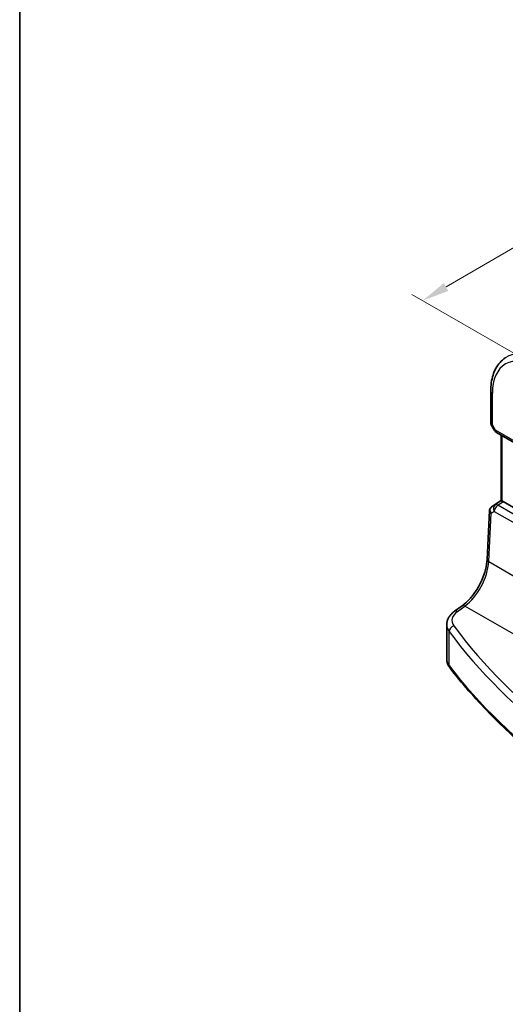
# Model space of a CAD drawing. Units: millimetres. Extents: x 14 to 2205, y 8 to 430.
# Drawn here: x 14 to 59, y 111 to 201 of the extents above; entities that cross this region are included whole.
import ezdxf

# ---------------------------------------------------------------- set-up
doc = ezdxf.new("R2010")
doc.units = ezdxf.units.MM
doc.layers.get('Defpoints').update_dxf_attribs({"lineweight": 25})
for name, color, linetype, lineweight in [('Border (ISO)', 7, 'Continuous', 35), ('Dimension (ISO)', 7, 'Continuous', 18), ('Visible (ISO)', 7, 'Continuous', 35), ('Visible Narrow (ISO)', 7, 'Continuous', 25)]:
    doc.layers.add(name, color=color, linetype=linetype, lineweight=lineweight)
doc.styles.add('Note Text (TK)', font='MS PGothic.ttf')
doc.dimstyles.new('Default - Method 1b (TK)', dxfattribs={"dimtxt": 2.5, "dimasz": 2.5, "dimexe": 1, "dimexo": 1.5, "dimgap": 1, "dimtad": 1, "dimtoh": 1, "dimrnd": 1e-08, "dimdsep": 46, "dimtxsty": 'Note Text (TK)', "dimcen": 0.09, "dimdle": 5, "dimclrd": 100, "dimclre": 100, "dimclrt": 7, "dimadec": 1, "dimazin": 1, "dimtfac": 1, "dimtmove": 0, "dimatfit": 3, "dimfxl": 0, "dimtolj": 1, "dimlwd": -1, "dimlwe": -1, "dimarcsym": 0})

# ---------------------------------------------------------------- blocks, each defined once
blk = doc.blocks.new('図面枠 tk図枠')
at = {"layer": 'Border (ISO)'}
blk.add_line((14.5, 289), (14.5, 8), dxfattribs=at)
blk = doc.blocks.new('*D9')
at = {"layer": 'Defpoints', "color": 0, "transparency": 16777216}
for p in [(102.322, 192.646), (51.54, 175.256), (63.089, 168.588)]:
    blk.add_point(p, dxfattribs=at)
at = {"layer": 'Dimension (ISO)', "color": 100, "transparency": 16777216}
for p, q in [((100.826, 193.509), (90.744, 199.33)), ((89.583, 197.493), (53.698, 176.517)), ((61.593, 169.451), (50.543, 175.831))]:
    blk.add_line(p, q, dxfattribs=at)
for points in [[(89.373, 197.853), (89.793, 197.133), (91.741, 198.755)], [(53.488, 176.877), (53.908, 176.157), (51.54, 175.256)]]:
    blk.add_solid(points, dxfattribs=at)
at = {"layer": 'Dimension (ISO)', "color": 7, "transparency": 16777216, "insert": (68.987, 188.053), "char_height": 2.5, "attachment_point": 4, "rotation": 30.30761, "style": 'Note Text (TK)'}
blk.add_mtext('\\A1;{\\H0.816x;\\Q-29.692;\\W0.819; \\H2.4873;57}', dxfattribs=at)

msp = doc.modelspace()

# ---------------------------------------------------------------- linework, layer by layer
at = {"layer": 'Visible (ISO)'}
for p, q in [((57.8042, 166.9438), (57.8042, 164.0031)), ((57.8472, 163.8424), (58.162, 163.2971)), ((58.3451, 163.1141), (64.4293, 159.6014)), ((58.7521, 156.8285), (58.7521, 162.8791)), ((57.8716, 156.2721), (58.7521, 156.86)), ((65.0629, 153.2437), (58.9538, 156.7708)), ((57.4679, 151.4543), (57.6865, 155.9504)), ((54.4783, 146.6743), (55.1647, 147.1656)), ((53.7556, 142.2674), (53.7556, 145.4297))]:
    msp.add_line(p, q, dxfattribs=at)
msp.add_arc((58.5951, 163.5471), 0.5, 210, 240, dxfattribs=at)
for centre, major_axis, ratio, start_param, end_param in [((59.0521, 157.0146), (0.2999, 0.1863), 0.030894, 3.122411, 3.215353), ((58.9533, 156.3612), (0.2489, -0.4344), 0.5780155, 2.3593436, 2.6867699), ((57.961, 156.3212), (0.1565, 0.0986), 0.0397456, 2.1534083, 2.2041523)]:
    msp.add_ellipse(centre, major_axis=major_axis, ratio=ratio, start_param=start_param, end_param=end_param, dxfattribs=at)
for points, knots in [([(57.8042, 166.9438), (57.8042, 167.2056), (57.8211, 167.46), (57.8903, 167.9494), (57.9424, 168.1844), (58.0832, 168.6299), (58.1719, 168.8405), (58.3867, 169.2312), (58.5128, 169.4113), (58.8012, 169.733), (58.9635, 169.8744), (59.1409, 169.9926)], [6.28318531, 6.28318531, 6.28318531, 6.28318531, 6.43285166, 6.43285166, 6.58251802, 6.58251802, 6.73218438, 6.73218438, 6.88185073, 6.88185073, 7.03151709, 7.03151709, 7.03151709, 7.03151709]), ([(57.8472, 163.8424), (57.8418, 163.8517), (57.8368, 163.8616), (57.8276, 163.882), (57.8235, 163.8926), (57.8165, 163.9143), (57.8135, 163.9254), (57.8088, 163.9477), (57.807, 163.959), (57.8047, 163.9813), (57.8042, 163.9923), (57.8042, 164.0031)], [-0.95531662, -0.95531662, -0.95531662, -0.95531662, -0.92133293, -0.92133293, -0.88734924, -0.88734924, -0.85336555, -0.85336555, -0.81938185, -0.81938185, -0.78539816, -0.78539816, -0.78539816, -0.78539816]), ([(58.84, 156.8147), (58.8391, 156.8149), (58.8381, 156.815), (58.8071, 156.8207), (58.784, 156.8251), (58.7611, 156.8282), (58.7557, 156.8285), (58.7534, 156.8281)], [0.147322312, 0.147322312, 0.147322312, 0.147322312, 0.147745689, 0.147745689, 0.161453311, 0.161453311, 0.170078433, 0.170078433, 0.170078433, 0.170078433]), ([(57.8652, 156.2679), (57.845, 156.2543), (57.8256, 156.2386), (57.7894, 156.2033), (57.7727, 156.1837), (57.7433, 156.1413), (57.7306, 156.1186), (57.71, 156.0716), (57.7021, 156.0473), (57.6909, 155.9987), (57.6877, 155.9743), (57.6865, 155.9504)], [0.09549208, 0.09549208, 0.09549208, 0.09549208, 0.22802503, 0.22802503, 0.36055798, 0.36055798, 0.49309093, 0.49309093, 0.62562388, 0.62562388, 0.75815683, 0.75815683, 0.75815683, 0.75815683]), ([(55.1647, 147.1656), (55.3913, 147.3278), (55.6228, 147.5343), (56.0675, 148.0178), (56.2808, 148.2947), (56.6667, 148.8926), (56.8393, 149.2136), (57.1272, 149.8689), (57.2425, 150.2032), (57.4059, 150.8521), (57.4539, 151.1665), (57.4679, 151.4543)], [-1.5097098, -1.5097098, -1.5097098, -1.5097098, -1.2199851, -1.2199851, -0.9302605, -0.9302605, -0.6405358, -0.6405358, -0.3508112, -0.3508112, -0.0610865, -0.0610865, -0.0610865, -0.0610865]), ([(53.7556, 145.4297), (53.7556, 145.5295), (53.7676, 145.6291), (53.8138, 145.8223), (53.8479, 145.9159), (53.934, 146.0938), (53.9861, 146.1782), (54.1048, 146.337), (54.1714, 146.4113), (54.3165, 146.5502), (54.3949, 146.6147), (54.4783, 146.6743)], [0.78539816, 0.78539816, 0.78539816, 0.78539816, 0.93200582, 0.93200582, 1.07861348, 1.07861348, 1.22522113, 1.22522113, 1.37182879, 1.37182879, 1.51843645, 1.51843645, 1.51843645, 1.51843645]), ([(53.7556, 142.2674), (53.7556, 142.2113), (53.7596, 142.1552), (53.7757, 142.0444), (53.7876, 141.9897), (53.8188, 141.8827), (53.8379, 141.8305), (53.8827, 141.7292), (53.9083, 141.6801), (53.9649, 141.5856), (53.996, 141.54), (54.0295, 141.4964)], [0.78539816, 0.78539816, 0.78539816, 0.78539816, 0.86866712, 0.86866712, 0.95193608, 0.95193608, 1.03520504, 1.03520504, 1.118474, 1.118474, 1.20174296, 1.20174296, 1.20174296, 1.20174296]), ([(64.431, 131.3955), (63.6022, 132.0164), (62.799, 132.649), (61.2457, 133.9361), (60.4955, 134.5907), (59.05, 135.9204), (58.3546, 136.5955), (57.0204, 137.9648), (56.3815, 138.659), (55.1616, 140.0649), (54.5807, 140.7766), (54.0295, 141.4964)], [4.84119237, 4.84119237, 4.84119237, 4.84119237, 4.88924237, 4.88924237, 4.93729236, 4.93729236, 4.98534236, 4.98534236, 5.03339235, 5.03339235, 5.08144235, 5.08144235, 5.08144235, 5.08144235])]:
    msp.add_open_spline(points, degree=3, knots=knots, dxfattribs=at)
at = {"layer": 'Visible Narrow (ISO)'}
for p, q in [((57.9506, 163.8468), (57.9506, 166.7397)), ((58.2415, 163.343), (57.9506, 163.8468)), ((58.162, 163.2971), (58.2415, 163.343)), ((64.3257, 159.8303), (58.2415, 163.343)), ((58.84, 156.8147), (58.84, 162.8284)), ((57.8773, 156.2757), (58.7521, 156.8598)), ((58.7534, 156.8281), (58.2154, 156.4721)), ((58.4527, 156.4392), (58.9538, 156.7708)), ((57.8306, 155.6967), (58.1307, 155.8715)), ((58.2154, 156.4721), (57.8717, 156.2719)), ((58.1307, 155.8715), (64.2077, 152.3629)), ((64.5298, 152.9306), (58.4527, 156.4392)), ((57.6144, 151.2512), (57.8306, 155.6967)), ((57.6144, 151.2512), (60.2034, 149.7564)), ((54.7477, 146.6628), (55.4341, 147.1541)), ((72.3296, 137.3994), (55.4341, 147.1541)), ((53.9691, 141.6836), (53.9691, 144.8235))]:
    msp.add_line(p, q, dxfattribs=at)
for centre, major_axis, ratio, start_param, end_param in [((62.4552, 164.5258), (-3.198, 5.539), 0.5773503, 5.4977871, 6.3202517), ((62.1202, 164.3324), (-2.9483, 5.1066), 0.5773503, 5.4977871, 7.0685835), ((58.3042, 166.9438), (-0.5, 0), 0.5773503, 0, 0.7853982), ((58.3042, 164.051), (0.4991, 0.062), 0.4760397, 3.0825754, 3.8679735), ((58.3042, 164.051), (-0.4573, -0.2078), 0.1340325, 0.0130574, 0.6285371), ((58.5951, 163.5471), (-0.25, -0.433), 0.5773503, 5.4977871, 6.2831853), ((58.1835, 155.8756), (-0.4926, 0.1076), 0.6244961, 0.1044849, 0.9171244), ((58.1835, 155.8756), (-0.355, 0.3612), 0.7662698, 6.1397596, 7.6150639), ((58.0326, 156.0189), (-0.1673, 0.249), 0.6421524, 6.2437581, 6.2831853), ((58.0382, 156.0226), (-0.1666, 0.2495), 0.5941197, 6.2456118, 6.2831853), ((58.0342, 156.3676), (0.2064, 0.1283), 0.0290712, 2.4156174, 2.4588474), ((58.4836, 156.0503), (-0.2516, 0.4321), 0.7907258, 0.0493792, 1.5246834), ((58.4836, 156.0503), (0.25, 0.433), 0.5773503, 0.8726646, 2.295108), ((58.4836, 156.0503), (-0.2759, 0.417), 0.5170966, 5.4637586, 6.2478757), ((57.9673, 151.43), (-0.4994, 0.0243), 0.5391771, 0, 0.8126395), ((55.2921, 149.914), (1.601, 3.1157), 0.5418522, 3.9615396, 5.4101629), ((55.4557, 146.7591), (-0.291, 0.4066), 0.5704483, 5.4433323, 6.2831853), ((56.234, 145.8954), (-1.9988, -0.1129), 0.6114434, 5.515636, 6.6650191), ((54.7693, 146.2678), (-0.291, 0.4066), 0.5704483, 5.4433323, 6.2831853), ((56.2556, 145.5003), (2.4991, 0.1114), 0.6048384, 3.1146364, 3.5309812), ((54.4264, 144.9402), (0.4018, 0.2976), 0.7338291, 1.1201718, 2.6339992), ((131.3375, 168.8942), (-84.0686, -4.7469), 0.6114434, 0.3818338, 0.6220838), ((131.3591, 168.4992), (84.5689, 4.745), 0.6112499, 3.5236546, 3.7639045), ((56.2556, 142.2674), (-2.5, 0), 0.5773503, 0, 0.4163448), ((54.4264, 141.8004), (-0.3969, -0.304), 0.746746, 5.7636563, 6.2831853), ((131.3591, 161.4414), (-84.6187, 0), 0.5773503, 0.4163448, 0.6565948)]:
    msp.add_ellipse(centre, major_axis=major_axis, ratio=ratio, start_param=start_param, end_param=end_param, dxfattribs=at)

# ---------------------------------------------------------------- block references
msp.add_blockref('図面枠 tk図枠', (0, 0))

# ---------------------------------------------------------------- dimensions: what is measured, and where the dimension line sits
at = {"layer": 'Dimension (ISO)', "color": 100, "true_color": 0x00ff3f}
dim = msp.add_linear_dim(base=(51.5397, 175.2556), p1=(102.3217, 192.646), p2=(63.0887, 168.5877), angle=30.307608, text='{\\H0.816x;\\Q-29.692;\\W0.819; \\H2.4873;57}', dimstyle='Default - Method 1b (TK)', override={"dimtoh": 0, "dimlfac": 1.24, "dimtofl": 0, "dimatfit": 1}, dxfattribs=at)
dim.commit()
dim.dimension.update_dxf_attribs({"geometry": '*D9', "text_midpoint": (71.6405, 187.0051), "dimtype": 160})

doc.saveas('drawing.dxf')
